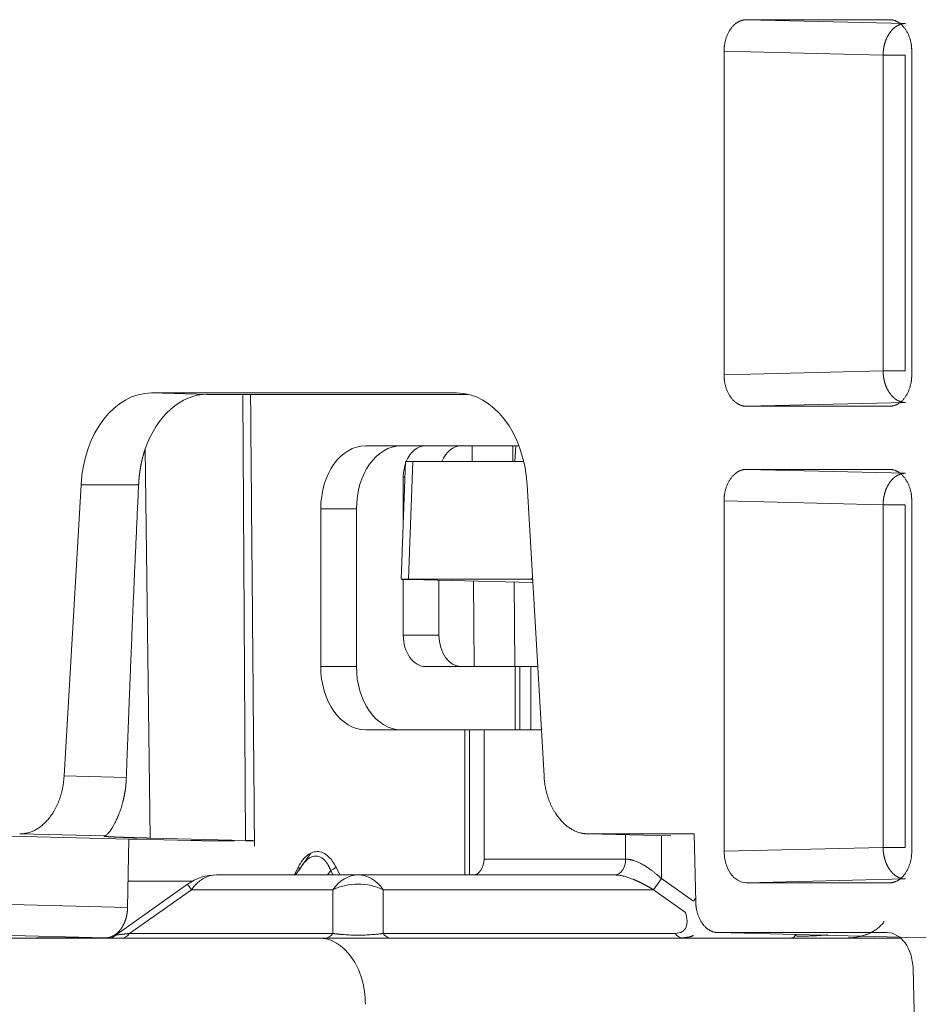
# Model space of a CAD drawing. Units: millimetres. Extents: x -838 to 1189, y 0 to 841.
# Drawn here: x 230 to 235, y 192 to 198 of the extents above; entities that cross this region are included whole.
import ezdxf

# ---------------------------------------------------------------- set-up
doc = ezdxf.new("R2010")
doc.units = ezdxf.units.MM
doc.layers.add('1', color=7, linetype='Continuous', true_color=0xffffff)

msp = doc.modelspace()

# ---------------------------------------------------------------- linework, layer by layer
at = {"layer": '1', "color": 18, "linetype": 'Continuous', "lineweight": 13}
for p, q in [((235.1427, 198.3888), (234.1342, 198.4133)), ((234.1342, 198.4133), (235.0415, 198.4133)), ((233.9928, 196.1633), (233.9928, 198.2133)), ((235.1829, 198.2133), (235.1829, 196.1633)), ((230.7157, 196.039), (230.3621, 196.0477)), ((230.3621, 196.0477), (232.2964, 196.0477)), ((230.7157, 196.039), (232.3706, 196.039)), ((234.1342, 195.9633), (235.1427, 195.9878)), ((235.0415, 195.9633), (234.1342, 195.9633)), ((231.718, 195.7133), (232.6917, 195.7133)), ((232.3946, 195.7133), (232.3955, 195.6132)), ((232.6528, 195.7132), (232.6538, 195.6133)), ((232.6726, 195.7133), (232.6663, 195.6133)), ((231.9715, 195.6133), (231.9449, 194.867)), ((232.0184, 195.6133), (231.9715, 195.6133)), ((232.7222, 195.6133), (232.0184, 195.6133)), ((235.1427, 195.5388), (234.1342, 195.5633)), ((234.1342, 195.5633), (235.0415, 195.5633)), ((231.9584, 195.2469), (231.9584, 195.5133)), ((229.8076, 193.6204), (229.9151, 195.4654)), ((232.7435, 195.4654), (232.8509, 193.6204)), ((231.4352, 194.3133), (231.4352, 195.3133)), ((231.6615, 194.3133), (231.6615, 195.3133)), ((233.9928, 193.1433), (233.9928, 195.3633)), ((235.1829, 195.3633), (235.1829, 193.1433)), ((231.9584, 194.5133), (231.9584, 194.866)), ((231.9919, 194.8678), (232.7748, 194.8678)), ((232.7795, 194.8471), (232.002, 194.8648)), ((232.1847, 194.8606), (232.1847, 194.5133)), ((232.4028, 194.8557), (232.4081, 194.3132)), ((232.6612, 194.8497), (232.6664, 194.3132)), ((232.7709, 194.8734), (232.7786, 194.8623)), ((232.6686, 194.3133), (232.0999, 194.3133)), ((232.6686, 194.3133), (232.6979, 194.3133)), ((232.6979, 194.3133), (232.7682, 194.3133)), ((232.6979, 193.9133), (232.6979, 194.3133)), ((232.7682, 194.3133), (232.8106, 194.3133)), ((232.3486, 193.9133), (231.718, 193.9133)), ((232.3486, 193.9133), (232.3779, 193.9133)), ((232.3779, 193.9133), (232.4716, 193.9133)), ((232.3779, 192.9933), (232.3779, 193.9133)), ((232.4716, 193.9133), (232.8339, 193.9133)), ((228.8558, 193.2533), (230.218, 193.2202)), ((233.1328, 193.2533), (233.6547, 193.2402)), ((233.1328, 193.2533), (233.8024, 193.2533)), ((233.8024, 193.2533), (233.8131, 192.8207)), ((230.218, 193.2202), (230.2101, 192.7876)), ((230.2685, 193.2202), (230.218, 193.2202)), ((230.2685, 193.2202), (230.6118, 193.2118)), ((230.9577, 193.2118), (230.3526, 193.2267)), ((231.3711, 193.1301), (231.2743, 192.9933)), ((230.7745, 192.9933), (231.6716, 192.9933)), ((231.6716, 192.9933), (233.2979, 192.9933)), ((235.1426, 192.9678), (234.1342, 192.9433)), ((235.0415, 192.9433), (234.1342, 192.9433)), ((230.5898, 192.9346), (230.1071, 192.5933)), ((228.3381, 192.5933), (231.421, 192.5933)), ((228.7038, 192.6277), (230.07, 192.5945)), ((231.421, 192.5933), (235.1116, 192.5933)), ((234.4473, 192.6154), (234.4316, 192.5933)), ((235.1909, 192.4015), (235.2307, 190.7875))]:
    msp.add_line(p, q, dxfattribs=at)
at = {"layer": '1', "color": 252, "linetype": 'Continuous', "lineweight": 13}
for p, q in [((235.0013, 198.1889), (233.9928, 198.2133)), ((235.0013, 196.1877), (235.0013, 198.1889)), ((235.1414, 198.1889), (235.1414, 196.1877)), ((233.9928, 196.1633), (235.0013, 196.1877)), ((230.9402, 196.039), (230.9577, 193.2118)), ((232.3121, 196.0473), (232.2964, 196.0477)), ((230.3526, 193.2267), (230.3222, 195.6928)), ((232.0184, 195.6133), (231.9919, 194.8678)), ((231.9679, 195.5133), (231.9584, 195.5133)), ((229.9151, 195.4654), (230.2799, 195.4646)), ((231.6615, 195.3133), (231.4352, 195.3133)), ((235.0013, 195.3389), (233.9928, 195.3633)), ((235.0012, 193.1677), (235.0013, 195.3389)), ((235.1414, 195.3389), (235.1414, 193.1677)), ((232.1847, 194.5133), (231.9584, 194.5133)), ((231.6615, 194.3133), (231.4352, 194.3133)), ((232.6686, 193.9133), (232.6686, 194.3133)), ((232.7682, 194.3133), (232.7682, 193.9133)), ((232.3486, 192.9933), (232.3486, 193.9133)), ((232.4716, 193.9133), (232.4716, 193.0933)), ((230.202, 193.6108), (229.8076, 193.6204)), ((229.5258, 193.2533), (230.0647, 193.2402)), ((233.3686, 193.0933), (233.3686, 193.2474)), ((233.5949, 193.2417), (233.5949, 192.9703)), ((233.9928, 193.1433), (235.0012, 193.1677)), ((232.4716, 193.0933), (233.3686, 193.0933)), ((231.2679, 192.9933), (231.2922, 193.0418)), ((231.498, 193.0218), (231.4779, 192.9933)), ((231.5123, 192.9933), (231.498, 193.0218)), ((231.5322, 193.0418), (231.5564, 192.9933)), ((230.2131, 192.9533), (230.6196, 192.9533)), ((233.5949, 192.9703), (233.5449, 192.8996)), ((233.5949, 192.9703), (233.7986, 192.8263)), ((230.2228, 192.6226), (230.6145, 192.8996)), ((230.5898, 192.9346), (230.6145, 192.8996)), ((230.6145, 192.8996), (231.5116, 192.8996)), ((231.5116, 192.8996), (231.5116, 192.6226)), ((233.5449, 192.8996), (231.8316, 192.8996)), ((231.8316, 192.8996), (231.8316, 192.6226)), ((233.7484, 192.7557), (233.5449, 192.8996)), ((230.2101, 192.7876), (228.8451, 192.8207)), ((231.5116, 192.6226), (230.2228, 192.6226)), ((231.8316, 192.6226), (233.6821, 192.6226))]:
    msp.add_line(p, q, dxfattribs=at)
at = {"layer": '1', "color": 18, "linetype": 'Continuous', "lineweight": 13}
msp.add_arc((230.7745, 192.6733), 0.32, 90, 125.26439, dxfattribs=at)
at = {"layer": '1', "color": 252, "linetype": 'Continuous', "lineweight": 13}
for centre, major_axis, ratio, start_param, end_param in [((235.0707, 198.1889), (-0.1, 0), 0.000005, 3.926991, 5.480334), ((235.0707, 196.1877), (0.1, 0), 0.000005, 0.802547, 2.338741), ((235.0707, 195.3389), (0.1, 0), 0.000005, 0.802547, 2.338741), ((235.0707, 193.1677), (0.1, 0), 0.000005, 0.802547, 2.338741), ((232.4009, 193.0933), (0, 0.1), 0.707107, 3.141593, 4.712389), ((233.2979, 193.0933), (0, 0.1), 0.707107, 3.141593, 4.712389), ((231.2639, 193.0418), (-0.0358, 0.0179), 0.408248, 3.475713, 4.02767), ((231.5039, 193.0418), (0.0358, 0.0179), 0.408248, 4.349911, 5.397108), ((230.7745, 192.6733), (0, 0.32), 0.707107, 0, 0.785398), ((231.6716, 192.6733), (0, -0.32), 0.707107, 3.141593, 3.926991), ((231.6716, 192.6733), (0.32, 0), 0.816497, 1.047198, 2.094395), ((231.6716, 192.6733), (0, -0.32), 0.707107, 2.356194, 3.141593), ((230.1728, 192.6933), (0, 0.1), 0.707107, 3.141593, 3.926991), ((231.421, 192.1733), (0, -0.42), 0.707107, 1.570796, 3.141593), ((231.4616, 192.6933), (0, 0.1), 0.707107, 3.141593, 3.926991), ((231.8816, 192.6933), (0, 0.1), 0.707107, 2.356194, 3.141593), ((233.7321, 192.6933), (0, -0.1), 0.707107, 5.497787, 6.283185)]:
    msp.add_ellipse(centre, major_axis=major_axis, ratio=ratio, start_param=start_param, end_param=end_param, dxfattribs=at)
at = {"layer": '1', "color": 18, "linetype": 'Continuous', "lineweight": 13}
for centre, major_axis, ratio, start_param, end_param in [((230.3621, 195.4133), (0, 0.6344), 0.707107, 0, 1.48864), ((230.7195, 195.4134), (0.0077, -0.6256), 0.707053, 3.132867, 4.239431), ((232.2964, 195.4133), (0, 0.6344), 0.707107, 4.794545, 6.283185), ((231.718, 195.3133), (0, 0.4), 0.707107, 0, 1.570796), ((231.9443, 195.3133), (0, 0.4), 0.707107, 0, 1.570796), ((232.0999, 195.5133), (0, 0.2), 0.707107, 0, 1.047203), ((232.3261, 195.5133), (0, -0.2), 0.707107, 3.141593, 4.188775), ((232.0999, 195.5133), (0, 0.2), 0.707107, 1.149159, 1.570796), ((232.105, 194.865), (0.16, -0.002), 0.012352, 2.355276, 4.013339), ((232.0999, 194.5133), (0, 0.2), 0.707107, 1.570796, 3.141593), ((232.3261, 194.5133), (0, -0.2), 0.707107, 4.712389, 6.283185), ((231.718, 194.3133), (0, 0.4), 0.707107, 1.570796, 3.141593), ((231.9443, 194.3133), (0, 0.4), 0.707107, 1.570796, 3.141593), ((234.1342, 193.1433), (-0.0001, -0.2), 0.707107, 4.712992, 6.28349), ((234.4152, 192.6333), (0, 0.04), 0.985599, 3.141593, 3.693553), ((235.0252, 192.3933), (0, 0.2344), 0.707107, 4.747296, 6.283185)]:
    msp.add_ellipse(centre, major_axis=major_axis, ratio=ratio, start_param=start_param, end_param=end_param, dxfattribs=at)
for points, degree in [([(233.9928, 198.2133), (233.9928, 198.254), (234.0141, 198.326), (234.0544, 198.383), (234.1053, 198.4133), (234.1342, 198.4133)], 2), ([(235.0415, 198.4133), (235.0702, 198.4133), (235.1211, 198.3831), (235.1614, 198.3262), (235.1828, 198.2541), (235.1829, 198.2133)], 2), ([(234.1342, 195.9633), (234.1054, 195.9633), (234.0545, 195.9935), (234.0142, 196.0504), (233.9928, 196.1225), (233.9928, 196.1633)], 2), ([(235.1829, 196.1633), (235.1828, 196.1226), (235.1615, 196.0506), (235.1212, 195.9936), (235.0703, 195.9633), (235.0415, 195.9633)], 2), ([(231.0149, 193.1745), (230.9899, 196.039)], 1), ([(233.9928, 195.3633), (233.9928, 195.404), (234.0141, 195.476), (234.0544, 195.533), (234.1053, 195.5633), (234.1342, 195.5633)], 2), ([(235.0415, 195.5633), (235.0702, 195.5633), (235.1211, 195.5331), (235.1614, 195.4762), (235.1828, 195.4041), (235.1829, 195.3633)], 2), ([(229.5258, 193.2533), (229.5801, 193.2533), (229.6775, 193.3076), (229.7568, 193.4108), (229.8031, 193.5438), (229.8076, 193.6204)], 2), ([(232.8509, 193.6204), (232.8554, 193.5439), (232.9017, 193.411), (232.9809, 193.3078), (233.0784, 193.2533), (233.1328, 193.2533)], 2), ([(230.6118, 193.2118), (230.6398, 193.2111), (230.7124, 193.2098), (230.7894, 193.2089), (230.8596, 193.2084), (230.8869, 193.2084)], 2), ([(230.9577, 193.2084), (230.9855, 193.2084), (231.015, 193.2089), (231.0144, 193.2099), (230.985, 193.2111), (230.9577, 193.2118)], 2), ([(235.1829, 193.1433), (235.1828, 193.1026), (235.1615, 193.0306), (235.1212, 192.9736), (235.0703, 192.9433), (235.0415, 192.9433)], 2), ([(233.8131, 192.8207), (233.8141, 192.7818), (233.8364, 192.711), (233.8759, 192.6569), (233.9268, 192.6278), (233.9544, 192.6278)], 2), ([(230.07, 192.5945), (229.6322, 192.5945)], 1), ([(229.6322, 192.5945), (229.6463, 192.5942)], 1), ([(233.7185, 192.5952), (233.7637, 192.5933), (233.7997, 192.6095)], 2), ([(235.2753, 192.5945), (234.835, 192.6056), (234.3947, 192.6167), (233.9544, 192.6277)], 3), ([(233.9544, 192.6277), (235.0252, 192.6277)], 1)]:
    msp.add_open_spline(points, degree=degree, dxfattribs=at)
at = {"layer": '1', "color": 252, "linetype": 'Continuous', "lineweight": 13}
for points, knots in [([(235.0013, 198.1889), (235.0013, 198.19), (235.0013, 198.1921), (235.0014, 198.1954), (235.0015, 198.1987), (235.0016, 198.2019), (235.0018, 198.2052), (235.0021, 198.2085), (235.0023, 198.2117), (235.0026, 198.215), (235.003, 198.2182), (235.0033, 198.2214), (235.0038, 198.2247), (235.0042, 198.2279), (235.0047, 198.2311), (235.0052, 198.2343), (235.0058, 198.2374), (235.0064, 198.2406), (235.007, 198.2438), (235.0077, 198.2469), (235.0084, 198.25), (235.0091, 198.2531), (235.0099, 198.2562), (235.0107, 198.2593), (235.0115, 198.2624), (235.0124, 198.2654), (235.0133, 198.2684), (235.0143, 198.2714), (235.0153, 198.2744), (235.0163, 198.2773), (235.0173, 198.2802), (235.0184, 198.2831), (235.0195, 198.286), (235.0207, 198.2888), (235.0219, 198.2917), (235.0231, 198.2945), (235.0243, 198.2972), (235.0256, 198.3), (235.0269, 198.3027), (235.0282, 198.3053), (235.0296, 198.308), (235.031, 198.3106), (235.0324, 198.3132), (235.0339, 198.3157), (235.0354, 198.3182), (235.0369, 198.3207), (235.0384, 198.3231), (235.04, 198.3256), (235.0416, 198.3279), (235.0432, 198.3303), (235.0449, 198.3326), (235.0465, 198.3348), (235.0482, 198.337), (235.05, 198.3392), (235.0517, 198.3413), (235.0535, 198.3434), (235.0553, 198.3455), (235.0571, 198.3475), (235.059, 198.3495), (235.0608, 198.3514), (235.0627, 198.3533), (235.0646, 198.3551), (235.0665, 198.3569), (235.0685, 198.3587), (235.0705, 198.3604), (235.0724, 198.362), (235.0744, 198.3637), (235.0765, 198.3652), (235.0785, 198.3667), (235.0806, 198.3682), (235.0826, 198.3696), (235.0847, 198.371), (235.0868, 198.3723), (235.089, 198.3736), (235.0911, 198.3748), (235.0932, 198.376), (235.0954, 198.3771), (235.0976, 198.3782), (235.0997, 198.3792), (235.1019, 198.3802), (235.1041, 198.3811), (235.1064, 198.382), (235.1086, 198.3828), (235.1108, 198.3836), (235.1131, 198.3843), (235.1153, 198.385), (235.1176, 198.3856), (235.1198, 198.3862), (235.1221, 198.3867), (235.1244, 198.3871), (235.1266, 198.3875), (235.1289, 198.3879), (235.1312, 198.3882), (235.1335, 198.3884), (235.1358, 198.3886), (235.1381, 198.3887), (235.1404, 198.3888), (235.1419, 198.3888), (235.1427, 198.3888)], [0, 0, 0, 0, 0.010417, 0.020833, 0.03125, 0.041667, 0.052083, 0.0625, 0.072916, 0.083333, 0.09375, 0.104166, 0.114583, 0.124999, 0.135416, 0.145832, 0.156249, 0.166666, 0.177082, 0.187499, 0.197915, 0.208332, 0.218748, 0.229165, 0.239581, 0.249998, 0.260414, 0.270831, 0.281247, 0.291664, 0.30208, 0.312497, 0.322913, 0.33333, 0.343746, 0.354163, 0.364579, 0.374996, 0.385412, 0.395829, 0.406245, 0.416662, 0.427078, 0.437495, 0.447911, 0.458328, 0.468744, 0.479161, 0.489577, 0.499994, 0.51041, 0.520827, 0.531243, 0.54166, 0.552077, 0.562493, 0.57291, 0.583326, 0.593743, 0.604159, 0.614576, 0.624993, 0.635409, 0.645826, 0.656243, 0.666659, 0.677076, 0.687493, 0.697909, 0.708326, 0.718743, 0.729159, 0.739576, 0.749993, 0.76041, 0.770827, 0.781243, 0.79166, 0.802077, 0.812494, 0.822911, 0.833328, 0.843744, 0.854161, 0.864578, 0.874995, 0.885412, 0.895829, 0.906246, 0.916663, 0.92708, 0.937497, 0.947914, 0.958331, 0.968749, 0.979166, 0.989583, 1, 1, 1, 1]), ([(235.1427, 195.9878), (235.1419, 195.9878), (235.1404, 195.9878), (235.1381, 195.9879), (235.1358, 195.988), (235.1335, 195.9882), (235.1312, 195.9884), (235.1289, 195.9887), (235.1266, 195.9891), (235.1244, 195.9895), (235.1221, 195.9899), (235.1198, 195.9904), (235.1176, 195.991), (235.1153, 195.9916), (235.113, 195.9923), (235.1108, 195.993), (235.1086, 195.9938), (235.1063, 195.9946), (235.1041, 195.9955), (235.1019, 195.9964), (235.0997, 195.9974), (235.0976, 195.9984), (235.0954, 195.9995), (235.0932, 196.0006), (235.0911, 196.0018), (235.0889, 196.003), (235.0868, 196.0043), (235.0847, 196.0056), (235.0826, 196.007), (235.0806, 196.0084), (235.0785, 196.0099), (235.0765, 196.0114), (235.0744, 196.0129), (235.0724, 196.0146), (235.0704, 196.0162), (235.0685, 196.0179), (235.0665, 196.0197), (235.0646, 196.0215), (235.0627, 196.0233), (235.0608, 196.0252), (235.0589, 196.0271), (235.0571, 196.0291), (235.0553, 196.0311), (235.0535, 196.0332), (235.0517, 196.0353), (235.05, 196.0374), (235.0482, 196.0396), (235.0465, 196.0418), (235.0449, 196.044), (235.0432, 196.0463), (235.0416, 196.0487), (235.04, 196.051), (235.0384, 196.0535), (235.0369, 196.0559), (235.0354, 196.0584), (235.0339, 196.0609), (235.0324, 196.0634), (235.031, 196.066), (235.0296, 196.0686), (235.0282, 196.0713), (235.0269, 196.0739), (235.0256, 196.0766), (235.0243, 196.0794), (235.0231, 196.0821), (235.0219, 196.0849), (235.0207, 196.0878), (235.0195, 196.0906), (235.0184, 196.0935), (235.0173, 196.0964), (235.0163, 196.0993), (235.0153, 196.1022), (235.0143, 196.1052), (235.0133, 196.1082), (235.0124, 196.1112), (235.0115, 196.1142), (235.0107, 196.1173), (235.0099, 196.1204), (235.0091, 196.1235), (235.0084, 196.1266), (235.0077, 196.1297), (235.007, 196.1328), (235.0064, 196.136), (235.0058, 196.1392), (235.0052, 196.1423), (235.0047, 196.1455), (235.0042, 196.1487), (235.0037, 196.1519), (235.0033, 196.1552), (235.003, 196.1584), (235.0026, 196.1616), (235.0023, 196.1649), (235.0021, 196.1681), (235.0018, 196.1714), (235.0016, 196.1747), (235.0015, 196.1779), (235.0014, 196.1812), (235.0013, 196.1845), (235.0013, 196.1866), (235.0013, 196.1877)], [0, 0, 0, 0, 0.010417, 0.020835, 0.031252, 0.041669, 0.052086, 0.062503, 0.07292, 0.083338, 0.093755, 0.104172, 0.114589, 0.125006, 0.135423, 0.14584, 0.156257, 0.166674, 0.177091, 0.187508, 0.197924, 0.208341, 0.218758, 0.229175, 0.239592, 0.250009, 0.260426, 0.270842, 0.281259, 0.291676, 0.302093, 0.312509, 0.322926, 0.333343, 0.343759, 0.354176, 0.364593, 0.375009, 0.385426, 0.395843, 0.406259, 0.416676, 0.427092, 0.437509, 0.447926, 0.458342, 0.468759, 0.479175, 0.489592, 0.500008, 0.510425, 0.520841, 0.531258, 0.541675, 0.552091, 0.562508, 0.572924, 0.583341, 0.593757, 0.604173, 0.61459, 0.625006, 0.635423, 0.645839, 0.656256, 0.666672, 0.677089, 0.687505, 0.697922, 0.708338, 0.718755, 0.729171, 0.739587, 0.750004, 0.76042, 0.770837, 0.781253, 0.79167, 0.802086, 0.812503, 0.822919, 0.833336, 0.843752, 0.854169, 0.864585, 0.875002, 0.885418, 0.895835, 0.906251, 0.916668, 0.927084, 0.937501, 0.947917, 0.958334, 0.96875, 0.979167, 0.989583, 1, 1, 1, 1]), ([(235.0013, 195.3389), (235.0013, 195.34), (235.0013, 195.3421), (235.0014, 195.3454), (235.0015, 195.3487), (235.0016, 195.3519), (235.0018, 195.3552), (235.0021, 195.3585), (235.0023, 195.3617), (235.0026, 195.365), (235.003, 195.3682), (235.0033, 195.3714), (235.0037, 195.3747), (235.0042, 195.3779), (235.0047, 195.3811), (235.0052, 195.3843), (235.0058, 195.3875), (235.0064, 195.3906), (235.007, 195.3938), (235.0077, 195.3969), (235.0084, 195.4), (235.0091, 195.4031), (235.0099, 195.4062), (235.0107, 195.4093), (235.0115, 195.4124), (235.0124, 195.4154), (235.0133, 195.4184), (235.0143, 195.4214), (235.0153, 195.4244), (235.0163, 195.4273), (235.0173, 195.4302), (235.0184, 195.4331), (235.0195, 195.436), (235.0207, 195.4388), (235.0219, 195.4417), (235.0231, 195.4445), (235.0243, 195.4472), (235.0256, 195.45), (235.0269, 195.4527), (235.0282, 195.4553), (235.0296, 195.458), (235.031, 195.4606), (235.0324, 195.4632), (235.0339, 195.4657), (235.0354, 195.4682), (235.0369, 195.4707), (235.0384, 195.4731), (235.04, 195.4756), (235.0416, 195.4779), (235.0432, 195.4803), (235.0449, 195.4826), (235.0465, 195.4848), (235.0482, 195.487), (235.05, 195.4892), (235.0517, 195.4913), (235.0535, 195.4934), (235.0553, 195.4955), (235.0571, 195.4975), (235.0589, 195.4995), (235.0608, 195.5014), (235.0627, 195.5033), (235.0646, 195.5051), (235.0665, 195.5069), (235.0685, 195.5087), (235.0704, 195.5104), (235.0724, 195.512), (235.0744, 195.5137), (235.0765, 195.5152), (235.0785, 195.5167), (235.0806, 195.5182), (235.0826, 195.5196), (235.0847, 195.521), (235.0868, 195.5223), (235.0889, 195.5236), (235.0911, 195.5248), (235.0932, 195.526), (235.0954, 195.5271), (235.0975, 195.5282), (235.0997, 195.5292), (235.1019, 195.5302), (235.1041, 195.5311), (235.1063, 195.532), (235.1086, 195.5328), (235.1108, 195.5336), (235.113, 195.5343), (235.1153, 195.535), (235.1175, 195.5356), (235.1198, 195.5362), (235.1221, 195.5367), (235.1244, 195.5371), (235.1266, 195.5375), (235.1289, 195.5379), (235.1312, 195.5382), (235.1335, 195.5384), (235.1358, 195.5386), (235.1381, 195.5387), (235.1404, 195.5388), (235.1419, 195.5388), (235.1427, 195.5388)], [0, 0, 0, 0, 0.010417, 0.020833, 0.03125, 0.041667, 0.052083, 0.0625, 0.072916, 0.083333, 0.09375, 0.104166, 0.114583, 0.124999, 0.135416, 0.145832, 0.156249, 0.166666, 0.177082, 0.187499, 0.197915, 0.208332, 0.218748, 0.229165, 0.239581, 0.249998, 0.260414, 0.270831, 0.281247, 0.291664, 0.30208, 0.312497, 0.322913, 0.33333, 0.343746, 0.354163, 0.364579, 0.374996, 0.385412, 0.395829, 0.406245, 0.416662, 0.427078, 0.437495, 0.447911, 0.458328, 0.468744, 0.479161, 0.489577, 0.499994, 0.51041, 0.520827, 0.531243, 0.54166, 0.552077, 0.562493, 0.57291, 0.583326, 0.593743, 0.604159, 0.614576, 0.624993, 0.635409, 0.645826, 0.656243, 0.666659, 0.677076, 0.687493, 0.697909, 0.708326, 0.718743, 0.729159, 0.739576, 0.749993, 0.76041, 0.770827, 0.781243, 0.79166, 0.802077, 0.812494, 0.822911, 0.833328, 0.843744, 0.854161, 0.864578, 0.874995, 0.885412, 0.895829, 0.906246, 0.916663, 0.92708, 0.937497, 0.947914, 0.958331, 0.968749, 0.979166, 0.989583, 1, 1, 1, 1]), ([(231.2922, 193.0418), (231.3006, 193.0586), (231.3101, 193.0742), (231.3281, 193.0972), (231.336, 193.1056), (231.3642, 193.1302), (231.3872, 193.1408), (231.4368, 193.1417), (231.4628, 193.1294), (231.5033, 193.0911), (231.5192, 193.0678), (231.5322, 193.0418)], [0, 0, 0, 0, 0.150569, 0.150569, 0.252052, 0.252052, 0.494363, 0.494363, 0.766714, 0.766714, 1, 1, 1, 1]), ([(235.1426, 192.9678), (235.1419, 192.9678), (235.1404, 192.9678), (235.1381, 192.9679), (235.1358, 192.968), (235.1335, 192.9682), (235.1312, 192.9684), (235.1289, 192.9687), (235.1266, 192.9691), (235.1243, 192.9695), (235.1221, 192.9699), (235.1198, 192.9704), (235.1175, 192.971), (235.1153, 192.9716), (235.113, 192.9723), (235.1108, 192.973), (235.1086, 192.9738), (235.1063, 192.9746), (235.1041, 192.9755), (235.1019, 192.9764), (235.0997, 192.9774), (235.0975, 192.9784), (235.0954, 192.9795), (235.0932, 192.9806), (235.0911, 192.9818), (235.0889, 192.983), (235.0868, 192.9843), (235.0847, 192.9856), (235.0826, 192.987), (235.0805, 192.9884), (235.0785, 192.9899), (235.0764, 192.9914), (235.0744, 192.9929), (235.0724, 192.9946), (235.0704, 192.9962), (235.0685, 192.9979), (235.0665, 192.9997), (235.0646, 193.0015), (235.0627, 193.0033), (235.0608, 193.0052), (235.0589, 193.0071), (235.0571, 193.0091), (235.0553, 193.0111), (235.0535, 193.0132), (235.0517, 193.0153), (235.0499, 193.0174), (235.0482, 193.0196), (235.0465, 193.0218), (235.0448, 193.024), (235.0432, 193.0263), (235.0416, 193.0287), (235.04, 193.031), (235.0384, 193.0335), (235.0369, 193.0359), (235.0354, 193.0384), (235.0339, 193.0409), (235.0324, 193.0434), (235.031, 193.046), (235.0296, 193.0486), (235.0282, 193.0513), (235.0269, 193.0539), (235.0256, 193.0566), (235.0243, 193.0594), (235.0231, 193.0621), (235.0218, 193.0649), (235.0207, 193.0678), (235.0195, 193.0706), (235.0184, 193.0735), (235.0173, 193.0764), (235.0163, 193.0793), (235.0152, 193.0822), (235.0143, 193.0852), (235.0133, 193.0882), (235.0124, 193.0912), (235.0115, 193.0942), (235.0107, 193.0973), (235.0099, 193.1004), (235.0091, 193.1035), (235.0084, 193.1066), (235.0076, 193.1097), (235.007, 193.1128), (235.0063, 193.116), (235.0058, 193.1192), (235.0052, 193.1223), (235.0047, 193.1255), (235.0042, 193.1287), (235.0037, 193.1319), (235.0033, 193.1352), (235.0029, 193.1384), (235.0026, 193.1416), (235.0023, 193.1449), (235.002, 193.1481), (235.0018, 193.1514), (235.0016, 193.1547), (235.0015, 193.1579), (235.0014, 193.1612), (235.0013, 193.1645), (235.0013, 193.1666), (235.0012, 193.1677)], [0, 0, 0, 0, 0.010417, 0.020835, 0.031252, 0.041669, 0.052086, 0.062503, 0.07292, 0.083338, 0.093755, 0.104172, 0.114589, 0.125006, 0.135423, 0.14584, 0.156257, 0.166674, 0.177091, 0.187508, 0.197924, 0.208341, 0.218758, 0.229175, 0.239592, 0.250009, 0.260425, 0.270842, 0.281259, 0.291676, 0.302093, 0.312509, 0.322926, 0.333343, 0.343759, 0.354176, 0.364593, 0.375009, 0.385426, 0.395843, 0.406259, 0.416676, 0.427092, 0.437509, 0.447926, 0.458342, 0.468759, 0.479175, 0.489592, 0.500008, 0.510425, 0.520841, 0.531258, 0.541675, 0.552091, 0.562508, 0.572924, 0.58334, 0.593757, 0.604173, 0.61459, 0.625006, 0.635423, 0.645839, 0.656256, 0.666672, 0.677089, 0.687505, 0.697922, 0.708338, 0.718755, 0.729171, 0.739587, 0.750004, 0.76042, 0.770837, 0.781253, 0.79167, 0.802086, 0.812503, 0.822919, 0.833336, 0.843752, 0.854169, 0.864585, 0.875002, 0.885418, 0.895835, 0.906251, 0.916668, 0.927084, 0.937501, 0.947917, 0.958334, 0.96875, 0.979167, 0.989583, 1, 1, 1, 1]), ([(233.3686, 193.0933), (233.3694, 193.0933), (233.3709, 193.0933), (233.3732, 193.0932), (233.3755, 193.0931), (233.3778, 193.093), (233.3801, 193.0928), (233.3825, 193.0925), (233.3849, 193.0923), (233.3874, 193.0919), (233.3898, 193.0916), (233.3923, 193.0912), (233.3948, 193.0907), (233.3973, 193.0902), (233.3999, 193.0897), (233.4024, 193.0891), (233.405, 193.0885), (233.4076, 193.0878), (233.4103, 193.0871), (233.413, 193.0864), (233.4157, 193.0856), (233.4184, 193.0847), (233.4248, 193.0827), (233.4351, 193.079), (233.4494, 193.0729), (233.4641, 193.0658), (233.4761, 193.0594), (233.4853, 193.0541), (233.4917, 193.0502), (233.4981, 193.0462), (233.5046, 193.042), (233.5112, 193.0377), (233.5178, 193.0331), (233.5246, 193.0283), (233.5313, 193.0234), (233.5382, 193.0182), (233.5451, 193.0129), (233.5521, 193.0074), (233.5591, 193.0017), (233.5662, 192.9958), (233.5733, 192.9897), (233.5805, 192.9834), (233.5877, 192.9769), (233.5925, 192.9725), (233.5949, 192.9703)], [0, 0, 0, 0, 0.011053, 0.022125, 0.03322, 0.044338, 0.055483, 0.066655, 0.077857, 0.089091, 0.100358, 0.111661, 0.123002, 0.134382, 0.145803, 0.157267, 0.168776, 0.180332, 0.191936, 0.20359, 0.215296, 0.227056, 0.238871, 0.298449, 0.359101, 0.421015, 0.484369, 0.510951, 0.537959, 0.565405, 0.593296, 0.621642, 0.650452, 0.679733, 0.709494, 0.73974, 0.770481, 0.801721, 0.833468, 0.865727, 0.898505, 0.931806, 0.965636, 1, 1, 1, 1]), ([(233.5449, 192.8996), (233.5436, 192.9004), (233.5409, 192.9021), (233.5368, 192.9045), (233.5328, 192.9069), (233.5287, 192.9093), (233.5247, 192.9116), (233.5207, 192.914), (233.5168, 192.9162), (233.5128, 192.9185), (233.5089, 192.9207), (233.505, 192.9229), (233.5011, 192.925), (233.4972, 192.9271), (233.4933, 192.9292), (233.4895, 192.9312), (233.4857, 192.9332), (233.4819, 192.9352), (233.4781, 192.9371), (233.4744, 192.939), (233.4706, 192.9409), (233.4669, 192.9427), (233.4633, 192.9445), (233.4596, 192.9463), (233.456, 192.948), (233.4524, 192.9497), (233.4488, 192.9514), (233.4452, 192.953), (233.4417, 192.9546), (233.4382, 192.9562), (233.4347, 192.9577), (233.4312, 192.9592), (233.4278, 192.9607), (233.4244, 192.9621), (233.421, 192.9635), (233.4176, 192.9648), (233.4099, 192.9679), (233.3981, 192.9724), (233.3822, 192.9778), (233.3668, 192.9825), (233.355, 192.9855), (233.3466, 192.9875), (233.3412, 192.9886), (233.3359, 192.9896), (233.3308, 192.9905), (233.3257, 192.9912), (233.3208, 192.9919), (233.316, 192.9924), (233.3113, 192.9928), (233.3067, 192.9931), (233.3022, 192.9933), (233.2994, 192.9933), (233.2979, 192.9933)], [0, 0, 0, 0, 0.016756, 0.033386, 0.049889, 0.066268, 0.082521, 0.098651, 0.114657, 0.13054, 0.146301, 0.16194, 0.177458, 0.192856, 0.208135, 0.223294, 0.238335, 0.253259, 0.268067, 0.282758, 0.297334, 0.311796, 0.326145, 0.340381, 0.354506, 0.368519, 0.382423, 0.396218, 0.409905, 0.423485, 0.436959, 0.450328, 0.463594, 0.476756, 0.489817, 0.502778, 0.515639, 0.578969, 0.640875, 0.701535, 0.761136, 0.783639, 0.805946, 0.82807, 0.850024, 0.87182, 0.893469, 0.914987, 0.936385, 0.957677, 0.978878, 1, 1, 1, 1]), ([(233.6821, 192.6226), (233.7005, 192.6226), (233.7313, 192.6306), (233.7503, 192.6553), (233.7568, 192.6779), (233.7582, 192.6914), (233.7583, 192.7162), (233.7542, 192.7371), (233.7484, 192.7557)], [0, 0, 0, 0, 0.249936, 0.494772, 0.58833, 0.682586, 0.72997, 1, 1, 1, 1]), ([(235.0083, 192.6988), (235.0034, 192.6918), (234.9925, 192.6783), (234.9736, 192.66), (234.952, 192.6436), (234.9279, 192.6293), (234.9082, 192.6204), (234.8944, 192.6151), (234.8873, 192.6126), (234.88, 192.6102), (234.8726, 192.6079), (234.865, 192.6058), (234.8572, 192.6039), (234.8493, 192.6021), (234.8412, 192.6005), (234.833, 192.599), (234.8246, 192.5977), (234.8161, 192.5965), (234.8074, 192.5955), (234.7986, 192.5947), (234.7897, 192.5941), (234.7806, 192.5936), (234.7714, 192.5934), (234.7651, 192.5933), (234.762, 192.5933)], [0, 0, 0, 0, 0.097935, 0.196898, 0.29738, 0.399861, 0.504796, 0.5314, 0.558294, 0.585483, 0.612973, 0.640769, 0.668876, 0.6973, 0.726047, 0.75512, 0.784524, 0.814265, 0.844346, 0.874771, 0.905546, 0.936673, 0.968156, 1, 1, 1, 1]), ([(231.5116, 192.6226), (231.5126, 192.6224), (231.5145, 192.6222), (231.5174, 192.6217), (231.5204, 192.6213), (231.5234, 192.6209), (231.5263, 192.6205), (231.5293, 192.6202), (231.5323, 192.6198), (231.5353, 192.6194), (231.5383, 192.6191), (231.5413, 192.6187), (231.5444, 192.6184), (231.5474, 192.618), (231.5504, 192.6177), (231.5535, 192.6174), (231.5565, 192.6171), (231.5596, 192.6168), (231.5627, 192.6165), (231.5657, 192.6162), (231.5688, 192.616), (231.5719, 192.6157), (231.575, 192.6154), (231.5781, 192.6152), (231.5812, 192.615), (231.59, 192.6143), (231.6049, 192.6134), (231.6267, 192.6124), (231.649, 192.6118), (231.6716, 192.6115), (231.6942, 192.6118), (231.7164, 192.6124), (231.7383, 192.6134), (231.7542, 192.6144), (231.7651, 192.6152), (231.7713, 192.6157), (231.7774, 192.6162), (231.7836, 192.6168), (231.7897, 192.6174), (231.7958, 192.618), (231.8018, 192.6187), (231.8079, 192.6194), (231.8139, 192.6202), (231.8198, 192.6209), (231.8258, 192.6217), (231.8296, 192.6223), (231.8316, 192.6226)], [0, 0, 0, 0, 0.012059, 0.023994, 0.035807, 0.047497, 0.059066, 0.070516, 0.081847, 0.093061, 0.104159, 0.115143, 0.126012, 0.13677, 0.147417, 0.157955, 0.168386, 0.17871, 0.18893, 0.199047, 0.209063, 0.21898, 0.228799, 0.238523, 0.248152, 0.25769, 0.320101, 0.38041, 0.441199, 0.500012, 0.558711, 0.619496, 0.679727, 0.742299, 0.761391, 0.780872, 0.800756, 0.821059, 0.841793, 0.862971, 0.884606, 0.906709, 0.929291, 0.95236, 0.975927, 1, 1, 1, 1])]:
    msp.add_open_spline(points, degree=3, knots=knots, dxfattribs=at)
at = {"layer": '1', "color": 18, "linetype": 'Continuous', "lineweight": 13}
for points, knots in [([(230.3223, 195.6935), (230.3217, 195.6919), (230.3207, 195.6888), (230.3191, 195.6841), (230.3175, 195.6793), (230.316, 195.6746), (230.3145, 195.6698), (230.3131, 195.6651), (230.3116, 195.6603), (230.3102, 195.6555), (230.3089, 195.6507), (230.3076, 195.6459), (230.3063, 195.641), (230.305, 195.6362), (230.3038, 195.6314), (230.3026, 195.6265), (230.3014, 195.6216), (230.3003, 195.6167), (230.2992, 195.6118), (230.2981, 195.6069), (230.297, 195.602), (230.296, 195.5971), (230.295, 195.5921), (230.2941, 195.5872), (230.2932, 195.5822), (230.2923, 195.5772), (230.2914, 195.5722), (230.2906, 195.5672), (230.2898, 195.5622), (230.289, 195.5572), (230.2882, 195.5521), (230.2875, 195.5471), (230.2868, 195.542), (230.2862, 195.5369), (230.2856, 195.5318), (230.2849, 195.5267), (230.2844, 195.5216), (230.2838, 195.5165), (230.2833, 195.5114), (230.2828, 195.5062), (230.2824, 195.5011), (230.2819, 195.4959), (230.2815, 195.4907), (230.2812, 195.4855), (230.2808, 195.4803), (230.2805, 195.4751), (230.2802, 195.4699), (230.28, 195.4664), (230.2799, 195.4646)], [0, 0, 0, 0, 0.02198, 0.043927, 0.065842, 0.087728, 0.109586, 0.131417, 0.153222, 0.175004, 0.196764, 0.218502, 0.240221, 0.261923, 0.283608, 0.305278, 0.326935, 0.34858, 0.370215, 0.391841, 0.41346, 0.435073, 0.456682, 0.478288, 0.499893, 0.521499, 0.543106, 0.564717, 0.586333, 0.607956, 0.629586, 0.651226, 0.672878, 0.694541, 0.716219, 0.737913, 0.759624, 0.781353, 0.803102, 0.824873, 0.846668, 0.868487, 0.890332, 0.912204, 0.934106, 0.956038, 0.978002, 1, 1, 1, 1]), ([(230.2799, 195.4646), (230.2787, 195.4386), (230.2762, 195.3869), (230.2726, 195.3099), (230.2691, 195.2339), (230.2656, 195.1589), (230.2623, 195.0849), (230.259, 195.0119), (230.2558, 194.9399), (230.2526, 194.8689), (230.2495, 194.7989), (230.2465, 194.7299), (230.2436, 194.662), (230.2408, 194.595), (230.238, 194.5291), (230.2353, 194.4642), (230.2326, 194.4002), (230.2301, 194.3373), (230.2275, 194.2754), (230.2251, 194.2145), (230.2227, 194.1546), (230.2204, 194.0958), (230.2181, 194.0379), (230.2159, 193.981), (230.2138, 193.9252), (230.2117, 193.8703), (230.2097, 193.8165), (230.2077, 193.7636), (230.2058, 193.7118), (230.2039, 193.661), (230.2027, 193.6274), (230.2021, 193.6108)], [0, 0, 0, 0, 0.042092, 0.08364, 0.124644, 0.165105, 0.205023, 0.244397, 0.283228, 0.321515, 0.359259, 0.396459, 0.433116, 0.469229, 0.504798, 0.539825, 0.574307, 0.608247, 0.641643, 0.674495, 0.706804, 0.738569, 0.769791, 0.800469, 0.830604, 0.860195, 0.889243, 0.917748, 0.945709, 0.973126, 1, 1, 1, 1]), ([(230.2021, 193.6108), (230.2021, 193.6095), (230.202, 193.6069), (230.2019, 193.6029), (230.2017, 193.599), (230.2015, 193.5951), (230.2013, 193.5912), (230.2011, 193.5872), (230.2008, 193.5833), (230.2006, 193.5794), (230.2003, 193.5756), (230.1999, 193.5717), (230.1996, 193.5678), (230.1992, 193.5639), (230.1989, 193.5601), (230.1985, 193.5562), (230.198, 193.5524), (230.1976, 193.5485), (230.1971, 193.5447), (230.1966, 193.5409), (230.1961, 193.5371), (230.1956, 193.5333), (230.195, 193.5295), (230.1944, 193.5257), (230.1938, 193.5219), (230.1932, 193.5181), (230.1926, 193.5143), (230.1919, 193.5106), (230.1912, 193.5068), (230.1905, 193.5031), (230.1898, 193.4993), (230.1891, 193.4956), (230.1883, 193.4919), (230.1875, 193.4881), (230.1867, 193.4844), (230.1859, 193.4807), (230.1851, 193.477), (230.1842, 193.4733), (230.1834, 193.4696), (230.1825, 193.466), (230.1816, 193.4623), (230.178, 193.4481), (230.1713, 193.4241), (230.1606, 193.3922), (230.1491, 193.363), (230.1381, 193.3387), (230.1279, 193.3185), (230.1186, 193.302), (230.1095, 193.2873), (230.1006, 193.2745), (230.0943, 193.2662), (230.0902, 193.2611), (230.0881, 193.2586), (230.086, 193.2562), (230.084, 193.254), (230.0821, 193.2519), (230.0802, 193.25), (230.0784, 193.2483), (230.0767, 193.2467), (230.075, 193.2453), (230.0735, 193.2441), (230.072, 193.243), (230.0706, 193.2421), (230.0692, 193.2413), (230.068, 193.2407), (230.0668, 193.2403), (230.0657, 193.2401), (230.065, 193.24), (230.0647, 193.24)], [0, 0, 0, 0, 0.006185, 0.012364, 0.018538, 0.024708, 0.030874, 0.037037, 0.043197, 0.049357, 0.055515, 0.061674, 0.067833, 0.073995, 0.080158, 0.086325, 0.092495, 0.098671, 0.104851, 0.111038, 0.117232, 0.123433, 0.129643, 0.135862, 0.142091, 0.148331, 0.154582, 0.160845, 0.167121, 0.17341, 0.179714, 0.186032, 0.192367, 0.198717, 0.205085, 0.211471, 0.217875, 0.224298, 0.230741, 0.237204, 0.243689, 0.250195, 0.313143, 0.375359, 0.437473, 0.500119, 0.548653, 0.597635, 0.647342, 0.698038, 0.749974, 0.764557, 0.779131, 0.793702, 0.808274, 0.822853, 0.837442, 0.852047, 0.866673, 0.881324, 0.896005, 0.91072, 0.925475, 0.940274, 0.955122, 0.970022, 0.98498, 1, 1, 1, 1]), ([(230.0647, 193.2402), (230.0645, 193.2402), (230.064, 193.2401), (230.0634, 193.2401), (230.0628, 193.24), (230.0623, 193.2399), (230.0618, 193.2398), (230.0613, 193.2397), (230.061, 193.2396), (230.0606, 193.2396), (230.0603, 193.2395), (230.0601, 193.2394), (230.0599, 193.2393), (230.0598, 193.2392), (230.0597, 193.2391), (230.0597, 193.239), (230.0597, 193.2389), (230.0598, 193.2388), (230.0599, 193.2387), (230.0601, 193.2386), (230.0604, 193.2385), (230.0607, 193.2384), (230.061, 193.2383), (230.0614, 193.2382), (230.0619, 193.2381), (230.0624, 193.238), (230.063, 193.2379), (230.0637, 193.2378), (230.0644, 193.2377), (230.0652, 193.2376), (230.066, 193.2375), (230.0669, 193.2374), (230.0679, 193.2373), (230.0689, 193.2372), (230.07, 193.2371), (230.0711, 193.237), (230.0723, 193.2369), (230.0736, 193.2367), (230.0749, 193.2366), (230.0763, 193.2365), (230.0778, 193.2364), (230.0793, 193.2363), (230.0809, 193.2362), (230.0826, 193.236), (230.0843, 193.2359), (230.0861, 193.2358), (230.088, 193.2357), (230.09, 193.2356), (230.092, 193.2354), (230.094, 193.2353), (230.0962, 193.2352), (230.0984, 193.2351), (230.1007, 193.2349), (230.1031, 193.2348), (230.1055, 193.2347), (230.108, 193.2346), (230.1106, 193.2344), (230.1133, 193.2343), (230.116, 193.2342), (230.1188, 193.234), (230.1217, 193.2339), (230.1246, 193.2338), (230.1277, 193.2336), (230.1308, 193.2335), (230.1339, 193.2334), (230.1372, 193.2332), (230.1405, 193.2331), (230.1439, 193.233), (230.1474, 193.2328), (230.151, 193.2327), (230.1546, 193.2325), (230.1583, 193.2324), (230.1621, 193.2323), (230.166, 193.2321), (230.17, 193.232), (230.174, 193.2318), (230.1781, 193.2317), (230.1823, 193.2315), (230.1866, 193.2314), (230.1909, 193.2312), (230.1954, 193.2311), (230.1999, 193.231), (230.2045, 193.2308), (230.2091, 193.2307), (230.2139, 193.2305), (230.2187, 193.2304), (230.2237, 193.2302), (230.2286, 193.23), (230.2337, 193.2299), (230.2389, 193.2297), (230.2441, 193.2296), (230.2495, 193.2294), (230.2549, 193.2293), (230.2604, 193.2291), (230.2659, 193.229), (230.2716, 193.2288), (230.2773, 193.2286), (230.2832, 193.2285), (230.2891, 193.2283), (230.295, 193.2282), (230.3011, 193.228), (230.3073, 193.2278), (230.3135, 193.2277), (230.3198, 193.2275), (230.3262, 193.2274), (230.3327, 193.2272), (230.3392, 193.227), (230.3459, 193.2269), (230.3504, 193.2267), (230.3526, 193.2267)], [0, 0, 0, 0, 0.0079, 0.015827, 0.023782, 0.031764, 0.039773, 0.047809, 0.055873, 0.063963, 0.072082, 0.080227, 0.0884, 0.0966, 0.104827, 0.113081, 0.121363, 0.129672, 0.138009, 0.146372, 0.154763, 0.163181, 0.171627, 0.180099, 0.188599, 0.197127, 0.205681, 0.214263, 0.222872, 0.231509, 0.240172, 0.248863, 0.257581, 0.266327, 0.2751, 0.2839, 0.292727, 0.301582, 0.310464, 0.319373, 0.328309, 0.337273, 0.346264, 0.355282, 0.364328, 0.373401, 0.382501, 0.391628, 0.400783, 0.409965, 0.419174, 0.428411, 0.437675, 0.446966, 0.456284, 0.46563, 0.475003, 0.484403, 0.493831, 0.503285, 0.512768, 0.522277, 0.531814, 0.541378, 0.550969, 0.560587, 0.570233, 0.579906, 0.589607, 0.599335, 0.609089, 0.618872, 0.628681, 0.638518, 0.648382, 0.658274, 0.668192, 0.678138, 0.688112, 0.698112, 0.70814, 0.718195, 0.728278, 0.738387, 0.748524, 0.758689, 0.76888, 0.779099, 0.789345, 0.799619, 0.80992, 0.820248, 0.830603, 0.840986, 0.851396, 0.861833, 0.872297, 0.882789, 0.893308, 0.903854, 0.914428, 0.925029, 0.935657, 0.946313, 0.956996, 0.967706, 0.978443, 0.989208, 1, 1, 1, 1]), ([(231.498, 193.0218), (231.4976, 193.0229), (231.4968, 193.0251), (231.4954, 193.0283), (231.4941, 193.0314), (231.4928, 193.0345), (231.4914, 193.0375), (231.49, 193.0404), (231.4886, 193.0433), (231.4872, 193.0461), (231.4857, 193.0489), (231.4843, 193.0516), (231.4828, 193.0542), (231.4813, 193.0568), (231.4798, 193.0593), (231.4783, 193.0618), (231.4768, 193.0642), (231.4752, 193.0665), (231.4737, 193.0688), (231.4721, 193.071), (231.4705, 193.0732), (231.4689, 193.0753), (231.4673, 193.0773), (231.4657, 193.0793), (231.4641, 193.0812), (231.4625, 193.083), (231.4608, 193.0848), (231.4543, 193.0917), (231.4422, 193.1019), (231.4234, 193.1109), (231.404, 193.114), (231.3841, 193.1109), (231.3641, 193.1019), (231.3501, 193.0912), (231.3414, 193.083), (231.3377, 193.0793), (231.3339, 193.0752), (231.3302, 193.071), (231.3265, 193.0665), (231.3228, 193.0617), (231.3192, 193.0567), (231.3155, 193.0515), (231.3119, 193.0461), (231.3084, 193.0404), (231.3049, 193.0344), (231.3014, 193.0282), (231.2992, 193.024), (231.298, 193.0218)], [0, 0, 0, 0, 0.011085, 0.022061, 0.032931, 0.043694, 0.054351, 0.064902, 0.075349, 0.085692, 0.095933, 0.106071, 0.116108, 0.126044, 0.13588, 0.145618, 0.155258, 0.164801, 0.174249, 0.183601, 0.19286, 0.202026, 0.2111, 0.220084, 0.228979, 0.237785, 0.246505, 0.255139, 0.340944, 0.421948, 0.500004, 0.578086, 0.659079, 0.744855, 0.762285, 0.78005, 0.79816, 0.816624, 0.83545, 0.854647, 0.874222, 0.894183, 0.914536, 0.935289, 0.956446, 0.978015, 1, 1, 1, 1]), ([(230.07, 192.5945), (230.0707, 192.5945), (230.0721, 192.5946), (230.0743, 192.5946), (230.0764, 192.5947), (230.0786, 192.5949), (230.0807, 192.5951), (230.0828, 192.5954), (230.085, 192.5957), (230.0871, 192.596), (230.0893, 192.5964), (230.0914, 192.5969), (230.0936, 192.5973), (230.0957, 192.5979), (230.0978, 192.5985), (230.0999, 192.5991), (230.1021, 192.5998), (230.1042, 192.6005), (230.1063, 192.6013), (230.1084, 192.6021), (230.1105, 192.6029), (230.1126, 192.6039), (230.1146, 192.6048), (230.1167, 192.6058), (230.1188, 192.6069), (230.1208, 192.608), (230.1229, 192.6091), (230.1249, 192.6103), (230.1269, 192.6116), (230.1289, 192.6128), (230.1309, 192.6142), (230.1329, 192.6155), (230.1349, 192.617), (230.1368, 192.6184), (230.1387, 192.62), (230.1407, 192.6215), (230.1426, 192.6231), (230.1445, 192.6248), (230.1463, 192.6264), (230.1482, 192.6282), (230.15, 192.63), (230.1519, 192.6318), (230.1537, 192.6336), (230.1554, 192.6356), (230.1572, 192.6375), (230.159, 192.6395), (230.1607, 192.6415), (230.1624, 192.6436), (230.1641, 192.6457), (230.1657, 192.6479), (230.1673, 192.6501), (230.169, 192.6523), (230.1705, 192.6546), (230.1721, 192.6569), (230.1736, 192.6592), (230.1752, 192.6616), (230.1766, 192.6641), (230.1781, 192.6665), (230.1795, 192.669), (230.1809, 192.6715), (230.1823, 192.6741), (230.1837, 192.6767), (230.185, 192.6794), (230.1863, 192.682), (230.1875, 192.6847), (230.1888, 192.6875), (230.19, 192.6902), (230.1911, 192.693), (230.1923, 192.6959), (230.1934, 192.6987), (230.1945, 192.7016), (230.1955, 192.7045), (230.1965, 192.7074), (230.1975, 192.7104), (230.1984, 192.7134), (230.1993, 192.7164), (230.2002, 192.7195), (230.2011, 192.7225), (230.2019, 192.7256), (230.2026, 192.7287), (230.2034, 192.7319), (230.2041, 192.735), (230.2047, 192.7382), (230.2054, 192.7414), (230.2059, 192.7446), (230.2065, 192.7478), (230.207, 192.7511), (230.2075, 192.7543), (230.2079, 192.7576), (230.2083, 192.7609), (230.2087, 192.7642), (230.209, 192.7675), (230.2093, 192.7708), (230.2095, 192.7741), (230.2097, 192.7775), (230.2099, 192.7808), (230.21, 192.7842), (230.21, 192.7864), (230.2101, 192.7876)], [0, 0, 0, 0, 0.009872, 0.019755, 0.02965, 0.039556, 0.049474, 0.059403, 0.069343, 0.079295, 0.089259, 0.099233, 0.109219, 0.119217, 0.129226, 0.139246, 0.149278, 0.159321, 0.169376, 0.179442, 0.189519, 0.199608, 0.209709, 0.219821, 0.229944, 0.240079, 0.250225, 0.260383, 0.270552, 0.280732, 0.290924, 0.301128, 0.311343, 0.321569, 0.331807, 0.342056, 0.352317, 0.362589, 0.372873, 0.383168, 0.393475, 0.403793, 0.414123, 0.424464, 0.434817, 0.445181, 0.455557, 0.465944, 0.476342, 0.486753, 0.497174, 0.507607, 0.518052, 0.528508, 0.538976, 0.549455, 0.559946, 0.570448, 0.580962, 0.591487, 0.602024, 0.612572, 0.623132, 0.633703, 0.644286, 0.65488, 0.665486, 0.676104, 0.686733, 0.697373, 0.708025, 0.718689, 0.729364, 0.740051, 0.750749, 0.761459, 0.77218, 0.782913, 0.793657, 0.804413, 0.815181, 0.82596, 0.836751, 0.847553, 0.858367, 0.869192, 0.880029, 0.890878, 0.901738, 0.91261, 0.923493, 0.934388, 0.945294, 0.956212, 0.967142, 0.978083, 0.989036, 1, 1, 1, 1]), ([(230.2228, 192.6226), (230.2216, 192.6224), (230.2193, 192.6222), (230.2159, 192.6217), (230.2125, 192.6213), (230.2093, 192.6209), (230.206, 192.6205), (230.2029, 192.6202), (230.1998, 192.6198), (230.1968, 192.6194), (230.1939, 192.6191), (230.1911, 192.6187), (230.1883, 192.6184), (230.1855, 192.618), (230.1829, 192.6177), (230.1803, 192.6174), (230.1778, 192.6171), (230.1754, 192.6168), (230.173, 192.6165), (230.1707, 192.6162), (230.1685, 192.616), (230.1664, 192.6157), (230.1643, 192.6154), (230.1623, 192.6152), (230.1603, 192.615), (230.155, 192.6143), (230.1473, 192.6134), (230.1392, 192.6124), (230.1342, 192.6118), (230.1325, 192.6115), (230.1342, 192.6118), (230.1392, 192.6124), (230.1473, 192.6134), (230.1556, 192.6144), (230.1623, 192.6152), (230.1663, 192.6157), (230.1707, 192.6162), (230.1753, 192.6168), (230.1803, 192.6174), (230.1855, 192.618), (230.191, 192.6187), (230.1968, 192.6194), (230.2029, 192.6202), (230.2092, 192.6209), (230.2159, 192.6217), (230.2205, 192.6223), (230.2228, 192.6226)], [0, 0, 0, 0, 0.012061, 0.023997, 0.035811, 0.047502, 0.059073, 0.070523, 0.081856, 0.09307, 0.104169, 0.115152, 0.126022, 0.13678, 0.147427, 0.157965, 0.168395, 0.178719, 0.188938, 0.199055, 0.20907, 0.218985, 0.228803, 0.238525, 0.248154, 0.25769, 0.320101, 0.380409, 0.441199, 0.500012, 0.55871, 0.619495, 0.679727, 0.742299, 0.761394, 0.780877, 0.800764, 0.821067, 0.841802, 0.862981, 0.884616, 0.906718, 0.929298, 0.952365, 0.97593, 1, 1, 1, 1]), ([(234.4493, 192.6133), (234.449, 192.6132), (234.4485, 192.613), (234.4478, 192.6127), (234.4471, 192.6124), (234.4464, 192.6121), (234.4459, 192.6119), (234.4454, 192.6116), (234.4449, 192.6113), (234.4445, 192.6111), (234.4442, 192.6108), (234.4439, 192.6106), (234.4437, 192.6103), (234.4435, 192.6101), (234.4434, 192.6099), (234.4433, 192.6096), (234.4433, 192.6094), (234.4434, 192.6092), (234.4434, 192.609), (234.4436, 192.6088), (234.4438, 192.6086), (234.444, 192.6084), (234.4443, 192.6082), (234.4447, 192.608), (234.445, 192.6079), (234.4455, 192.6077), (234.446, 192.6075), (234.4476, 192.6071), (234.4514, 192.6064), (234.4597, 192.6057), (234.4707, 192.6051), (234.4843, 192.6049), (234.5002, 192.6051), (234.5183, 192.6056), (234.5386, 192.6063), (234.555, 192.6071), (234.5666, 192.6077), (234.5728, 192.6081), (234.5791, 192.6084), (234.5855, 192.6088), (234.5921, 192.6092), (234.5988, 192.6097), (234.6057, 192.6101), (234.6127, 192.6106), (234.6198, 192.6111), (234.627, 192.6116), (234.6343, 192.6122), (234.6418, 192.6127), (234.6468, 192.6131), (234.6493, 192.6133)], [0, 0, 0, 0, 0.011114, 0.022117, 0.033011, 0.043795, 0.054471, 0.065039, 0.0755, 0.085854, 0.096103, 0.106247, 0.116287, 0.126223, 0.136058, 0.145791, 0.155423, 0.164957, 0.174391, 0.183728, 0.192969, 0.202114, 0.211165, 0.220123, 0.228989, 0.237765, 0.246451, 0.255049, 0.317855, 0.378584, 0.440352, 0.500023, 0.558233, 0.617944, 0.679992, 0.745125, 0.762484, 0.780187, 0.798243, 0.816661, 0.83545, 0.854617, 0.874172, 0.894121, 0.91447, 0.935227, 0.956397, 0.977986, 1, 1, 1, 1])]:
    msp.add_open_spline(points, degree=3, knots=knots, dxfattribs=at)
at = {"layer": '1', "color": 252, "linetype": 'Continuous', "lineweight": 13}
for points, degree in [([(233.7986, 192.8263), (233.8011, 192.8299)], 1), ([(233.8011, 192.8299), (233.806, 192.8362), (233.8105, 192.8428), (233.8147, 192.8496)], 3)]:
    msp.add_open_spline(points, degree=degree, dxfattribs=at)

doc.saveas('drawing.dxf')
